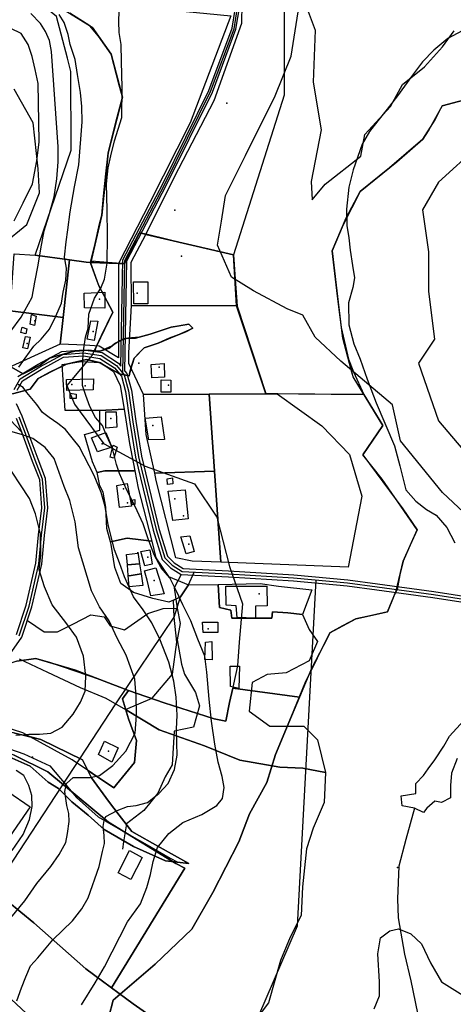
# Model space of a CAD drawing. Units: inches. Extents: x 290428 to 292808, y 6618021 to 6620199.
# Drawn here: x 291949 to 292165, y 6619218 to 6619709 of the extents above; entities that cross this region are included whole.
import ezdxf

# ---------------------------------------------------------------- set-up
doc = ezdxf.new("R2010")
doc.units = ezdxf.units.IN
doc.header["$MEASUREMENT"] = 0
doc.linetypes.add('ACAD_ISO04W100', pattern=[30, 24, -3, 0, -3])
for name, color, linetype in [('CAMINO', 10, 'Continuous'), ('Caminos lagunilla', 10, 'Continuous'), ('Catastro_urbano_lagunillas', 7, 'Continuous'), ('Construcciones lagunillas', 7, 'Continuous'), ('Cuerpos agua lagunillas', 170, 'Continuous'), ('Curvas de nivel lagunillas', 40, 'Continuous'), ('Huellas lagunillas', 212, 'ACAD_ISO04W100'), ('Limites prediales lagunillas', 7, 'Continuous'), ('Lz_lagunillas', 8, 'Continuous'), ('QUEBRADA', 140, 'ACAD_ISO04W100'), ('Tex_hidrologia_lagunillas', 7, 'Continuous'), ('Toponimia', 7, 'Continuous'), ('Vialidad_lagunillas', 10, 'Continuous'), ('Zer1_lagunillas', 7, 'Continuous'), ('Zer2_lagunillas', 7, 'Continuous'), ('Zonas_lagunillas', 7, 'Continuous')]:
    doc.layers.add(name, color=color, linetype=linetype)

msp = doc.modelspace()

# ---------------------------------------------------------------- linework, layer by layer
at = {"layer": 'CAMINO', "color": 1, "linetype": 'Continuous', "lineweight": 25, "elevation": 309.4}
for points in [[(291947.25, 6619524.57), (291949.88, 6619529.25), (291959.31, 6619534.97), (291970.44, 6619540.99), (291980.3, 6619541.71), (291988.57, 6619540.46), (291995.78, 6619535.73), (291999.28, 6619531.54), (292001.31, 6619523.93), (292003.53, 6619508.65), (292006.36, 6619491.13), (292015.1, 6619454.75), (292019.55, 6619440.21), (292023.69, 6619436.07), (292029.13, 6619432.67), (292052.61, 6619431.51), (292085.08, 6619429.55), (292111.89, 6619427.04), (292126.69, 6619425.08), (292154.71, 6619421.16), (292185.82, 6619416.4)], [(291947.65, 6619531.41), (291957.82, 6619537.57), (291969.58, 6619543.93), (291980.41, 6619544.73), (291989.67, 6619543.33), (291997.8, 6619538), (291999.05, 6619536.5)], [(292001.02, 6619534.13), (292002.01, 6619532.95), (292004.25, 6619524.53), (292006.5, 6619509.11), (292009.3, 6619491.72), (292017.99, 6619455.54), (292022.2, 6619441.8), (292025.57, 6619438.43), (292030.05, 6619435.63), (292052.77, 6619434.51), (292085.31, 6619432.54), (292112.23, 6619430.02), (292127.09, 6619428.06), (292155.14, 6619424.13), (292186.27, 6619419.36)], [(291942.31, 6619390.87), (291949.61, 6619401.41), (291954.65, 6619416.54), (291959.59, 6619437.81), (291960.97, 6619452.12), (291962.63, 6619465.91), (291961.45, 6619480.48), (291957.66, 6619490.16), (291952.33, 6619504.78), (291949.72, 6619511.67), (291946.9, 6619517.82)], [(291946.9, 6619402.77), (291951.76, 6619417.35), (291956.63, 6619438.29), (291957.99, 6619452.44), (291959.62, 6619465.96), (291958.5, 6619479.8), (291954.85, 6619489.1), (291949.52, 6619503.73), (291946.95, 6619510.51)]]:
    msp.add_lwpolyline(points, dxfattribs=at)
at = {"layer": 'Caminos lagunilla', "lineweight": 0}
for points in [[(292001.02, 6619534.14), (292002.01, 6619589.04), (292021.64, 6619626.62), (292044.64, 6619673.18), (292056.42, 6619704.59), (292058.13, 6619715.33), (292057.75, 6619728.16), (292032.58, 6619771.62), (292030.89, 6619770.49)], [(291999.05, 6619536.5), (292000.02, 6619589.55), (292019.86, 6619627.53), (292042.8, 6619673.98), (292054.47, 6619705.11), (292056.13, 6619715.46), (292055.76, 6619727.6), (292030.89, 6619770.57)]]:
    msp.add_lwpolyline(points, dxfattribs=at)
at = {"layer": 'Catastro_urbano_lagunillas'}
for p in [(292051.92, 6619667.77), (292025.99, 6619614.33), (292029.23, 6619591.43), (291988.27, 6619570.03), (292007.1, 6619572.98), (291956.1, 6619559.25), (291985.25, 6619553.93), (291952.24, 6619547.95), (292008, 6619538.13), (292018.05, 6619536.01), (291974.5, 6619527.47), (291981.13, 6619526.83), (292022.81, 6619527.02), (291993.93, 6619510.53), (292014.88, 6619506.91), (291989.59, 6619497.76), (292000.36, 6619475.42), (292002.36, 6619468.43), (292025.99, 6619470.47), (292030.22, 6619462), (292032.9, 6619447.79), (292012.49, 6619441.29), (292015.59, 6619429.65), (292067.98, 6619423.07), (292042.58, 6619405.61), (291992.8, 6619344.53)]:
    msp.add_point(p, dxfattribs=at)
at = {"layer": 'Construcciones lagunillas'}
for points in [[(292005.3, 6619578.57), (292012.5, 6619578.57), (292012.5, 6619567.68), (292005.49, 6619567.68)], [(291980.72, 6619573.03), (291991.06, 6619573.4), (291991.06, 6619565.46), (291980.9, 6619565.64)], [(291954.5, 6619562.32), (291956.72, 6619561.58), (291955.98, 6619556.78), (291953.76, 6619557.52)], [(291949.7, 6619556.04), (291952.1, 6619555.12), (291951.55, 6619552.72), (291949.15, 6619553.28)], [(291982.19, 6619549.95), (291984.04, 6619559.18), (291987.55, 6619559), (291985.7, 6619549.4)], [(291952.47, 6619545.15), (291950.07, 6619545.71), (291951.36, 6619551.43), (291953.76, 6619551.06)], [(292014.15, 6619537.44), (292020.55, 6619537.93), (292020.8, 6619531.04), (292014.4, 6619530.8)], [(291971.87, 6619529.86), (291985.36, 6619530.25), (291985.16, 6619524.7), (291972.07, 6619524.5)], [(292019.08, 6619529.81), (292024, 6619529.57), (292024, 6619523.66), (292019.08, 6619523.66)], [(291973.78, 6619523.17), (291976.74, 6619522.67), (291976.74, 6619520.46), (291973.78, 6619520.46)], [(291991.51, 6619505.69), (291991.51, 6619513.81), (291996.68, 6619513.81), (291996.92, 6619506.18)], [(292011.2, 6619510.61), (292019.08, 6619511.35), (292020.8, 6619500.03), (292012.92, 6619499.78)], [(291984.37, 6619500.77), (291991.51, 6619503.47), (291994.46, 6619496.09), (291987.32, 6619493.87)], [(291995.12, 6619497.15), (291997.15, 6619496.23), (291995.49, 6619490.69), (291993.64, 6619491.24)], [(291996.92, 6619477.13), (292002.09, 6619478.12), (292004.31, 6619466.8), (291998.4, 6619466.06)], [(292022.03, 6619480.33), (292024.74, 6619480.83), (292024.99, 6619477.87), (292022.28, 6619477.63)], [(292022.52, 6619474.18), (292031.14, 6619474.92), (292032.62, 6619460.4), (292024.99, 6619459.66)], [(292004.31, 6619469.75), (292006.03, 6619470), (292006.03, 6619467.53), (292004.55, 6619467.53)], [(292028.92, 6619451.53), (292033.35, 6619452.03), (292035.57, 6619444.15), (292031.63, 6619442.92)], [(292008.31, 6619438.02), (292002.23, 6619437.43), (292001.81, 6619442.58), (292007.39, 6619443.23), (292007.39, 6619443.89)], [(292010.95, 6619437.01), (292008.99, 6619444.15), (292013.42, 6619444.89), (292014.65, 6619437.75)], [(292009.11, 6619432.93), (292003.13, 6619432.07), (292002.66, 6619432.24), (292002.23, 6619437.43), (292008.31, 6619438.02)], [(292002.66, 6619432.24), (292003.13, 6619432.07), (292009.11, 6619432.93), (292010.02, 6619427.15), (292003.13, 6619426.49)], [(292012.19, 6619429.87), (292010.71, 6619434.55), (292016.37, 6619436.03), (292020.55, 6619422.98), (292013.91, 6619421.99)], [(292051.32, 6619426.92), (292071.76, 6619426.92), (292072, 6619417.07), (292066.09, 6619416.83), (292066.09, 6619410.92), (292056.99, 6619411.16), (292056.49, 6619417.07), (292051.57, 6619417.32)], [(292040, 6619403.78), (292039.75, 6619408.95), (292047.39, 6619408.95), (292047.39, 6619403.78)], [(292041.16, 6619398.97), (292044.36, 6619399.22), (292044.61, 6619390.11), (292040.91, 6619390.36)], [(292053.47, 6619386.91), (292058.14, 6619386.91), (292057.9, 6619375.84), (292053.71, 6619376.82)], [(291990.83, 6619349.51), (291997.72, 6619346.23), (291994.44, 6619339.01), (291987.88, 6619342.95)], [(291933.15, 6619310.86), (291942.62, 6619324.5), (291953.77, 6619316.77), (291943.37, 6619301.78)], [(292003.26, 6619294.95), (292009.7, 6619291.53), (292003.91, 6619280.6), (291997.57, 6619283.95)]]:
    msp.add_lwpolyline(points, close=True, dxfattribs=at)
at = {"layer": 'Cuerpos agua lagunillas'}
msp.add_lwpolyline([(292166.8, 6619340.83), (292164, 6619333.55), (292163.44, 6619327.39), (292163.44, 6619321.23), (292158.96, 6619318.99), (292155.6, 6619319.55), (292151.68, 6619316.19), (292150, 6619313.95), (292145.52, 6619316.19), (292139.36, 6619317.31), (292138.8, 6619322.35), (292146.08, 6619323.47), (292146.08, 6619328.51), (292150, 6619332.43), (292152.24, 6619335.79), (292155.6, 6619340.27), (292160.08, 6619346.99), (292162.88, 6619352.03), (292170.16, 6619359.87)], dxfattribs=at)
at = {"layer": 'Curvas de nivel lagunillas'}
for points in [[(291979.28, 6619218), (291986.22, 6619229), (291990.81, 6619237), (292002.31, 6619259.5), (292008.78, 6619268.5), (292012, 6619276.5), (292013.78, 6619283), (292015.09, 6619289.5), (292017.34, 6619296.5), (292022.91, 6619303.5), (292029.94, 6619309), (292039.38, 6619313), (292046.91, 6619317.5), (292049.69, 6619321), (292050.53, 6619326.5), (292049.5, 6619332), (292047.47, 6619339), (292045.88, 6619348), (292044.25, 6619359.5), (292043.09, 6619370.5), (292041.91, 6619384), (292040.81, 6619392), (292037.34, 6619400.5), (292033.84, 6619409.5), (292029.88, 6619417.5), (292026.91, 6619424), (292023.47, 6619431), (292019.12, 6619436), (292015.66, 6619442.5), (292012.66, 6619450.5), (292010.16, 6619458), (292006.19, 6619466.5), (292001.78, 6619475), (291998.31, 6619483), (291996.81, 6619487.5), (291994.75, 6619495.5), (291991.78, 6619502), (291989.78, 6619507), (291986.38, 6619511), (291983.44, 6619516.5), (291981.44, 6619522), (291979.94, 6619527), (291979.81, 6619534), (291980.12, 6619543), (291981.41, 6619551), (291982.75, 6619555.5), (291983.09, 6619562.5), (291985.81, 6619570.5), (291989.03, 6619575.5), (291990.88, 6619580), (291992.16, 6619588), (291992.38, 6619601.5), (291992.16, 6619614.5), (291991.91, 6619627.5), (291992.72, 6619635.5), (291994.03, 6619641.5), (291995.81, 6619649), (291999.41, 6619660.5), (291999.62, 6619675.5), (291999.38, 6619688.5), (291999.22, 6619697), (291998.16, 6619703), (291998.06, 6619708.5), (291998.38, 6619719)], [(291944.16, 6619554), (291949.28, 6619561), (291954.78, 6619571), (291956.06, 6619578.5), (291957.81, 6619587), (291959.09, 6619595), (291960.81, 6619604), (291963.06, 6619611.5), (291965.72, 6619621), (291967, 6619630), (291967.78, 6619638.5), (291967.66, 6619646), (291964.44, 6619693.5), (291963.38, 6619699), (291961.41, 6619703.5), (291958.97, 6619707.5), (291954.16, 6619712.5)], [(291948.12, 6619536), (291951.34, 6619540.5), (291955.53, 6619546.5), (291959.25, 6619550), (291963.44, 6619555), (291966.62, 6619561.5), (291969.38, 6619568), (291970.22, 6619573.5), (291971.53, 6619579.5), (291971.91, 6619585.5), (291970.88, 6619591), (291971.66, 6619598.5), (291972.5, 6619604.5), (291973.78, 6619613.5), (291975.94, 6619626), (291978.09, 6619637), (291979.62, 6619658.5), (291979.47, 6619666), (291978.88, 6619673), (291977.31, 6619682), (291976.22, 6619689.5), (291973.72, 6619697), (291972.66, 6619702), (291970.66, 6619708), (291968.22, 6619712)], [(291945.75, 6619609), (291950.31, 6619618), (291954.88, 6619627.5), (291957.03, 6619639), (291958.28, 6619648.5), (291957.94, 6619668), (291957.75, 6619677.5), (291956.22, 6619684.5), (291954.69, 6619691), (291952.69, 6619697), (291949.28, 6619702.5), (291944.03, 6619705)], [(291947.09, 6619220), (291949.38, 6619226.5), (291951.62, 6619232), (291953.91, 6619237.5), (291957.62, 6619241.5), (291965.09, 6619250.5), (291974.88, 6619260), (291979.5, 6619266), (291982.75, 6619271.5), (291988.16, 6619287), (291989.91, 6619294.5), (291990.81, 6619298.5), (291990.72, 6619302.5), (291990.19, 6619307), (291990.59, 6619310), (291991.5, 6619312), (291997.16, 6619315), (292002.34, 6619317), (292006.59, 6619317.5), (292012.28, 6619319), (292017.88, 6619323.5), (292022.53, 6619328.5), (292025.75, 6619335.5), (292027.03, 6619342.5), (292026.94, 6619348.5), (292026.81, 6619355.5), (292027.16, 6619362.5), (292026.53, 6619371.5), (292025.41, 6619379.5), (292022.88, 6619389), (292018.41, 6619400.5), (292014.47, 6619408.5), (292010.06, 6619415), (292005.22, 6619421.5), (292000.75, 6619431.5), (291998.25, 6619438.5), (291995.78, 6619445), (291992.69, 6619457.5), (291991.12, 6619466.5), (291989.09, 6619473.5), (291985.62, 6619482), (291978.25, 6619496.5), (291975.34, 6619500), (291971.44, 6619505), (291967.59, 6619508), (291963.28, 6619511), (291959.91, 6619513.5), (291957, 6619517.5), (291954.56, 6619520.5), (291952.12, 6619523.5), (291950.19, 6619526), (291947.78, 6619527.5)], [(291944.19, 6619261.5), (291951.12, 6619270), (291957.16, 6619278.5), (291964.12, 6619287), (291968.28, 6619293), (291971.47, 6619299), (291972.34, 6619303.5), (291973.19, 6619309.5), (291973.12, 6619313.5), (291972.09, 6619317.5), (291971.56, 6619321), (291971.03, 6619324.5), (291971.91, 6619328.5), (291975.16, 6619331.5), (291978.94, 6619331.5), (291983.69, 6619331.5), (291988.41, 6619332.5), (291994.97, 6619337.5), (292001.47, 6619344.5), (292006.06, 6619353.5), (292006.84, 6619362.5), (292006.66, 6619372), (292006.03, 6619380.5), (292001.56, 6619392.5), (291997.12, 6619401), (291993.19, 6619409.5), (291988.34, 6619416.5), (291984.41, 6619424.5), (291977.88, 6619446), (291976.22, 6619459), (291973.62, 6619469.5), (291970.69, 6619476.5), (291968.19, 6619483.5), (291965.69, 6619490.5), (291961.31, 6619496), (291955.09, 6619500.5), (291949.38, 6619502.5), (291944.12, 6619504)], [(291946.53, 6619352.5), (291953.16, 6619353), (291958.34, 6619353), (291964.03, 6619353.5), (291969.66, 6619356.5), (291975.22, 6619363), (291978.88, 6619369), (291981.16, 6619374.5), (291981.5, 6619382), (291980.38, 6619392), (291976.88, 6619401.5), (291972.03, 6619408), (291964.78, 6619417.5), (291960.84, 6619426.5), (291958.31, 6619435), (291959.12, 6619442.5), (291958.94, 6619453), (291956.38, 6619463), (291953.41, 6619470.5), (291940.28, 6619490.5)], [(291944.72, 6619295), (291950.25, 6619303), (291953.44, 6619310.5), (291954.75, 6619317), (291954.62, 6619322.5), (291953.12, 6619327.5), (291950.66, 6619332.5), (291946.84, 6619335)], [(292125.31, 6619216), (292128.06, 6619222.5), (292127.94, 6619229.5), (292127.22, 6619243.5), (292128.5, 6619251.5), (292133.19, 6619255), (292137.44, 6619256), (292143.69, 6619253.5), (292149, 6619248.5), (292153.47, 6619239), (292158.88, 6619229.5), (292170.91, 6619222)]]:
    msp.add_lwpolyline(points, dxfattribs=at)
at = {"layer": 'Huellas lagunillas'}
for points in [[(291851.03, 6619552.67), (291863.09, 6619546.88), (291873.28, 6619543.21), (291885.1, 6619539.14), (291895.7, 6619537.1), (291904.26, 6619534.24), (291916.08, 6619530.17), (291923.82, 6619528.54), (291932.38, 6619525.69), (291937.68, 6619524.87), (291938.49, 6619521.2), (291939.31, 6619518.35), (291941.35, 6619514.68), (291943.79, 6619509.79), (291949.52, 6619503.73)], [(292029.13, 6619432.67), (292025.62, 6619426.02), (292027.14, 6619415.88), (292028.66, 6619408.27), (292027.14, 6619400.16), (292029.17, 6619387.99), (292030.69, 6619382.92), (292036.27, 6619373.8), (292038.3, 6619367.21), (292035.25, 6619356.56), (292025.62, 6619354.53), (292024.61, 6619337.8), (292021.06, 6619331.72), (292017.51, 6619323.6), (292010.41, 6619314.98), (292001.79, 6619308.39), (292000.27, 6619299.27), (291999.76, 6619295.72)], [(291952.37, 6619409.67), (291960.72, 6619404.01), (291967.31, 6619404.01), (291975.43, 6619408.07), (291984.05, 6619412.63), (291990.64, 6619411.62), (291993.68, 6619407.06), (292000.78, 6619405.03), (292005.85, 6619408.58), (292012.44, 6619413.14), (292020.04, 6619415.68), (292027.14, 6619415.88)]]:
    msp.add_lwpolyline(points, dxfattribs=at)
at = {"layer": 'Limites prediales lagunillas'}
for points in [[(292011.51, 6619602.16), (292025.72, 6619630.96), (292045.54, 6619669.1), (292059.38, 6619707.62), (292059.75, 6619727.06), (292054.35, 6619739.56), (292044.42, 6619755.86), (292034.32, 6619772.69), (292028.71, 6619784.65), (292027.97, 6619787.64), (292084.37, 6619774.7), (292080.5, 6619727.79), (292080.38, 6619671.7), (292055.26, 6619592.07)], [(292053.85, 6619711.22), (292033.64, 6619657.86), (292013.45, 6619618.26), (291997.9, 6619587.76), (291981.64, 6619588.41), (291973.35, 6619589.55), (291956.3, 6619591.9), (291974.18, 6619644.3), (291974.09, 6619683.52), (291972.33, 6619690.22), (291966.89, 6619710.89), (291954.51, 6619721.13)], [(292056.76, 6619566.64), (292004.3, 6619566.79), (292004.09, 6619588.46), (292011.51, 6619602.16), (292055.26, 6619592.07)], [(291970.22, 6619560.83), (291943.72, 6619564.15), (291945.72, 6619592.54), (291956.3, 6619591.9), (291973.35, 6619589.55)], [(291997.9, 6619587.76), (291997.78, 6619540.71), (291988.24, 6619546.53), (291981.22, 6619547.1), (291968.77, 6619547.51), (291970.22, 6619560.83), (291973.35, 6619589.55), (291981.64, 6619588.41)], [(292071.25, 6619522.72), (292043.03, 6619522.6), (292010.35, 6619522.45), (292003.04, 6619537.97), (292003.04, 6619543.23), (292004.3, 6619566.79), (292056.76, 6619566.64)], [(291939.19, 6619534.11), (291943.72, 6619564.15), (291970.22, 6619560.83), (291968.77, 6619547.51)], [(291988.43, 6619514.44), (291971.17, 6619514.44), (291969.79, 6619537.46), (291979.19, 6619538.93), (291988.89, 6619538.34), (291995.36, 6619533.93), (291998.59, 6619526.88), (292000.65, 6619515.12)], [(292045.67, 6619484.26), (292015.87, 6619483.2), (292011.7, 6619502.5), (292010.35, 6619522.45), (292043.03, 6619522.6)], [(292048.8, 6619438.82), (292045.67, 6619484.26), (292043.03, 6619522.6), (292077, 6619522.75), (292099.23, 6619506.89), (292113.05, 6619492.53), (292119.2, 6619471.67), (292112.31, 6619436.32)], [(291987.1, 6619483.47), (291984.89, 6619488.78), (291980.91, 6619502.49), (291988.43, 6619504.71), (291988.43, 6619514.44), (292000.65, 6619515.12), (292003.29, 6619498.07), (292005.35, 6619487.79), (292006.02, 6619484.35), (292003.03, 6619484.35), (291991.08, 6619484.35)], [(292014.42, 6619449.28), (292002.14, 6619450.72), (291993.8, 6619449), (291991.97, 6619455.59), (291991.52, 6619466.21), (291990.2, 6619473.73), (291988.43, 6619476.83), (291987.1, 6619483.47), (291991.08, 6619484.35), (292003.03, 6619484.35), (292006.02, 6619484.35), (292007.7, 6619475.72)], [(292015.87, 6619483.2), (292045.67, 6619484.26), (292048.8, 6619438.82), (292034.64, 6619439.38), (292026.4, 6619441.05), (292016.67, 6619479.5)], [(292014.42, 6619449.28), (292016.52, 6619441.03), (292022.69, 6619431.63), (292032.68, 6619427.51), (292028.69, 6619421.52), (292025.26, 6619419.93), (292022.94, 6619418.86), (292014.98, 6619420.63), (292005.24, 6619423.73), (291999.05, 6619428.16), (291995.95, 6619436.12), (291994.18, 6619447.62), (291993.8, 6619449), (292002.14, 6619450.72)], [(292001.26, 6619365.32), (292014.53, 6619371.07), (292024.71, 6619383.02), (292026.92, 6619398.95), (292025.6, 6619411.34), (292025.27, 6619419.94), (292028.69, 6619421.52), (292032.68, 6619427.51), (292047.52, 6619427.76), (292048.16, 6619416.21), (292053.92, 6619414.88), (292054.36, 6619410.9), (292074.27, 6619410.9), (292074.71, 6619414), (292082.23, 6619413.55), (292089.57, 6619412.78), (292092.96, 6619405.3), (292097.04, 6619399.19), (292092.96, 6619389.68), (292081.41, 6619383.56), (292071.9, 6619382.88), (292064.42, 6619378.8), (292063.06, 6619364.53), (292073.26, 6619357.06), (292090.25, 6619357.06), (292097.04, 6619350.26), (292101.12, 6619333.95), (292089.76, 6619336.12), (292078.25, 6619336.56), (292058.34, 6619340.1), (292040.64, 6619347.18), (292018.07, 6619355.14)], [(292089.57, 6619412.78), (292082.23, 6619413.55), (292074.71, 6619414), (292074.27, 6619410.9), (292054.36, 6619410.9), (292053.92, 6619414.88), (292048.16, 6619416.21), (292047.52, 6619427.76), (292068.54, 6619428.1), (292077.65, 6619426.93), (292094.32, 6619425.01)], [(291848.47, 6619335.64), (291856.61, 6619349.75), (291866.35, 6619350.63), (291873.87, 6619351.07), (291880.95, 6619352.4), (291889.35, 6619356.38), (291889.35, 6619359.48), (291887.14, 6619392.23), (291887.44, 6619402.19), (291890.11, 6619400.03), (291892.52, 6619398.33), (291894.81, 6619369.16), (291923.71, 6619352.43), (291945.76, 6619342.54), (291962.49, 6619334.18), (291992.91, 6619309.08), (292026.37, 6619288.55), (292030.93, 6619286.27), (291994.33, 6619226.56), (291981.5, 6619236.08), (291955.65, 6619258.89), (291922.95, 6619285.51), (291892.53, 6619307.56), (291862.88, 6619327.33)]]:
    msp.add_lwpolyline(points, close=True, dxfattribs=at)
for points in [[(291948.27, 6619390.56), (291962.32, 6619383.91), (291978.69, 6619376.38), (291991.52, 6619371.07), (292001.26, 6619365.32), (292018.07, 6619355.14), (292040.64, 6619347.18), (292058.34, 6619340.1), (292078.25, 6619336.56), (292089.76, 6619336.12), (292101.12, 6619333.95), (292100.44, 6619319), (292095, 6619306.09), (292091.61, 6619295.9), (292089.57, 6619276.87), (292088.89, 6619262.6), (292083.45, 6619251.73), (292078.69, 6619240.18), (292072.58, 6619219.11), (292058.31, 6619200.08)], [(291967.05, 6619199.58), (291944.24, 6619220.87), (291929.79, 6619237.6), (291915.34, 6619244.44), (291905.46, 6619256.61), (291838.54, 6619307.56), (291823.98, 6619323.17), (291823.98, 6619326.99), (291824.57, 6619333.75), (291828.39, 6619339.63), (291828.39, 6619345.51), (291843.1, 6619338.74), (291848.47, 6619335.64), (291862.88, 6619327.33), (291892.53, 6619307.56), (291922.95, 6619285.51), (291955.65, 6619258.89), (291981.5, 6619236.08), (292005.08, 6619218.59), (292035.49, 6619197.3)], [(292035.49, 6619197.3), (292005.08, 6619218.59), (291994.33, 6619226.56), (292030.93, 6619286.27), (292026.37, 6619288.55), (291992.91, 6619309.08), (291962.49, 6619334.18), (291945.76, 6619342.54)]]:
    msp.add_lwpolyline(points, dxfattribs=at)
at = {"layer": 'Lz_lagunillas'}
for points in [[(291965.63, 6619717.5), (291984.68, 6619705.59), (291994.2, 6619692.1), (291999.76, 6619670.67), (291992.62, 6619642.88), (291989.44, 6619611.93), (291984.13, 6619589.16), (291983.89, 6619588.12), (291987.86, 6619577), (291995, 6619563.51), (291985.74, 6619544.29), (291983.09, 6619544.53), (291976.08, 6619544.03), (291968.33, 6619542.03), (291963.32, 6619540.52), (291958.82, 6619537.02), (291951.31, 6619533.27), (291950.31, 6619532.77), (291940.55, 6619538.27)], [(291990.85, 6619203.76), (291995.2, 6619220.31), (292016.1, 6619238.34), (292034.39, 6619255.76), (292044.85, 6619274.05), (292057.91, 6619299.31), (292063.14, 6619313.24), (292071.85, 6619328.92), (292076.2, 6619342.86), (292084.04, 6619362.02), (292091.01, 6619378.57), (292103.2, 6619403.56), (292116.27, 6619410.53), (292131.94, 6619414.01), (292136.3, 6619424.47), (292139.78, 6619439.27), (292146.75, 6619454.95), (292137.17, 6619468.89), (292129.33, 6619480.21), (292119.75, 6619492.4), (292129.68, 6619506.95), (292114.87, 6619531.33), (292113.96, 6619534.68), (292109.65, 6619550.5), (292107.03, 6619571.4), (292104.42, 6619594.05), (292111.39, 6619610.59), (292118.36, 6619623.66), (292136.65, 6619638.46), (292149.71, 6619649.79), (292155.81, 6619659.37), (292159.29, 6619666.34), (292181.16, 6619672.29)], [(291984.13, 6619589.16), (292000.99, 6619587.8), (292008.24, 6619603.13), (292055.26, 6619592.07), (292056.76, 6619566.64), (292065.49, 6619540.17), (292071.31, 6619522.88), (292120.25, 6619522.47)], [(291945, 6619522.73), (291953.79, 6619525.08), (291957.79, 6619530.34), (291964.69, 6619534.15), (291971.8, 6619537.6), (291981.81, 6619539.85), (291988.32, 6619538.35), (291998.36, 6619532.77), (292003.11, 6619531.76), (292005.61, 6619540.52), (292010.62, 6619545.78), (292014.65, 6619547.08), (292017.63, 6619548.03), (292025.87, 6619551.52), (292034.9, 6619555.54), (292032.89, 6619557.54), (292027.22, 6619556.57), (292024.13, 6619556.04), (292013.62, 6619552.54), (292008.14, 6619551.02), (292002.42, 6619550.53), (291998.47, 6619549.24), (291994.63, 6619546.7), (291988.6, 6619544.03), (291985.74, 6619544.29)], [(291982.53, 6619334.99), (291979.94, 6619340.17), (291959.03, 6619350.4), (291946.12, 6619353.52), (291934.11, 6619356.19), (291923.43, 6619365.53), (291911.74, 6619366.68), (291898.59, 6619374.34), (291892.25, 6619377.36), (291887.35, 6619387.6), (291879.61, 6619392.76), (291867.33, 6619403.62), (291858.42, 6619415.43), (291849.53, 6619431.65), (291844.19, 6619428.53), (291839.75, 6619436.54), (291837.52, 6619452.11)], [(292002.88, 6619374.86), (291988.89, 6619380.2), (291963.5, 6619388.71), (291956.63, 6619390.7), (291947.09, 6619389.43), (291935.64, 6619385.61), (291917.82, 6619384.34), (291882.83, 6619410.42), (291868.84, 6619422.51), (291855.48, 6619431.42), (291849.53, 6619431.65)], [(291941.76, 6619342.39), (291953.78, 6619337.06), (291962.68, 6619329.05), (291967.93, 6619325.93), (291974.6, 6619319.26), (291982.61, 6619312.58), (291990.62, 6619305.47), (292005.3, 6619297.01), (292021.32, 6619289.89), (292032.88, 6619288.56), (292018.65, 6619296.57), (292004.41, 6619304.58), (291998.18, 6619312.58), (291992.84, 6619319.7), (291984.39, 6619331.27), (291982.53, 6619334.99), (291995.57, 6619326.3), (291996.86, 6619328.02), (292005.79, 6619338.94), (292006.78, 6619349.85), (292002.82, 6619360.77), (291999.84, 6619370.69), (292002.88, 6619374.86), (292020.67, 6619368.7), (292045.48, 6619360.77), (292051.33, 6619359.53), (292053.26, 6619368.8), (292054.82, 6619375.97), (292088.04, 6619371.52), (292084.04, 6619362.02), (292076.2, 6619342.86), (292071.85, 6619328.92), (292063.14, 6619313.24), (292057.91, 6619299.31), (292044.85, 6619274.05), (292034.39, 6619255.76), (292016.1, 6619238.34), (291995.2, 6619220.31), (291990.85, 6619203.76)]]:
    msp.add_lwpolyline(points, dxfattribs=at)
at = {"layer": 'QUEBRADA', "color": 5, "linetype": 'Continuous', "lineweight": 25}
for points, elevation in [([(292169.21, 6619703.84), (292162.15, 6619699.92), (292155.12, 6619694.1), (292149.53, 6619688.3), (292143.96, 6619681.07), (292137.01, 6619671.44), (292131.91, 6619664.69), (292127.27, 6619658.9), (292123.09, 6619653.6), (292119.41, 6619647.35), (292114.91, 6619634.41), (292112.71, 6619625.8), (292111.51, 6619614.82), (292111.68, 6619606.73), (292112.76, 6619600.55), (292113.36, 6619594.36), (292114.47, 6619586.75), (292115.56, 6619580.57), (292114.7, 6619575.79), (292112.48, 6619568.13), (292112.71, 6619557.17), (292115.29, 6619547.67), (292118.3, 6619540.09), (292121.85, 6619530.13), (292126.38, 6619518.28), (292135.5, 6619496.82), (292138.09, 6619486.84), (292141.2, 6619474.97), (292146.08, 6619469.32), (292151.41, 6619465.11), (292156.32, 6619462.19), (292161.69, 6619456.07), (292165.66, 6619448.5)], 266.17), ([(291896.63, 6619368.74), (291916.83, 6619357.43), (291932.81, 6619349.38), (291950.65, 6619343.24), (291963.52, 6619337.24), (291976.86, 6619321.53), (291987.7, 6619311.86), (292001.87, 6619303.73), (292011, 6619298.56), (292023.51, 6619291.14), (292027.35, 6619289.29)], 302.26), ([(292145.52, 6619316.19), (292141.23, 6619300.58), (292137.7, 6619287.17), (292137.08, 6619270.95), (292137.28, 6619261.41), (292140.52, 6619243.34), (292143.65, 6619230.03), (292147.01, 6619213.86)], 272.45)]:
    msp.add_lwpolyline(points, dxfattribs=dict(at, elevation=elevation))
at = {"layer": 'Tex_hidrologia_lagunillas'}
for p in [(291954.93, 6619341.65), (292136.98, 6619286.56)]:
    msp.add_point(p, dxfattribs=at)
at = {"layer": 'Toponimia'}
msp.add_point((291974.5, 6619527.47), dxfattribs=at)
at = {"layer": 'Vialidad_lagunillas'}
for points in [[(291999.98, 6619533.1), (292001.01, 6619589.3), (292020.75, 6619627.08), (292043.72, 6619673.58), (292055.45, 6619704.85), (292057.13, 6619715.4), (292056.75, 6619727.88), (292032.25, 6619770.2), (292030.17, 6619775.19), (292026.69, 6619788.42), (292025.81, 6619807.91), (292028.89, 6619827.21), (292035.39, 6619848.12), (292035.45, 6619848.24)], [(292001.02, 6619534.14), (292002.01, 6619589.04), (292021.64, 6619626.62), (292044.64, 6619673.18), (292056.42, 6619704.59), (292058.13, 6619715.33), (292057.75, 6619728.16), (292032.58, 6619771.62), (292030.89, 6619770.49)], [(291999.05, 6619536.5), (292000.02, 6619589.55), (292019.86, 6619627.53), (292042.8, 6619673.98), (292054.47, 6619705.11), (292056.13, 6619715.46), (292055.76, 6619727.6), (292030.89, 6619770.57)], [(291840.78, 6619045.7), (291844.66, 6619051.15), (291854.39, 6619085.44), (291854.39, 6619109.08), (291847.44, 6619154.49), (291878.25, 6619195.81), (291915.34, 6619244.44), (291996.51, 6619368.13), (292025.6, 6619411.34), (292028.69, 6619421.52), (292032.68, 6619427.51), (292035.6, 6619433.85)], [(291954.83, 6618972.89), (292040.17, 6619148.69), (292087.11, 6619257.45), (292096.42, 6619429.99)]]:
    msp.add_lwpolyline(points, dxfattribs=at)
for points, elevation in [([(291945.77, 6619524.99), (291948.77, 6619530.33), (291958.57, 6619536.27), (291970.01, 6619542.46), (291980.35, 6619543.22), (291989.12, 6619541.89), (291996.79, 6619536.86), (292000.64, 6619532.24), (292002.78, 6619524.23), (292005.01, 6619508.88), (292007.83, 6619491.43), (292016.55, 6619455.15), (292020.88, 6619441), (292024.63, 6619437.25), (292029.59, 6619434.15), (292052.69, 6619433.01), (292085.19, 6619431.05), (292112.06, 6619428.53), (292126.89, 6619426.57), (292154.92, 6619422.64), (292186.05, 6619417.88)], 309.4), ([(291947.25, 6619524.57), (291949.88, 6619529.25), (291959.31, 6619534.97), (291970.44, 6619540.99), (291980.3, 6619541.71), (291988.57, 6619540.46), (291995.78, 6619535.73), (291999.28, 6619531.54), (292001.31, 6619523.93), (292003.53, 6619508.65), (292006.36, 6619491.13), (292015.1, 6619454.75), (292019.55, 6619440.21), (292023.69, 6619436.07), (292029.13, 6619432.67), (292052.61, 6619431.51), (292085.08, 6619429.55), (292111.89, 6619427.04), (292126.69, 6619425.08), (292154.71, 6619421.16), (292185.82, 6619416.4)], 309.4), ([(291947.65, 6619531.41), (291957.82, 6619537.57), (291969.58, 6619543.93), (291980.41, 6619544.73), (291989.67, 6619543.33), (291997.8, 6619538), (291999.05, 6619536.5)], 309.4), ([(292001.02, 6619534.13), (292002.01, 6619532.95), (292004.25, 6619524.53), (292006.5, 6619509.11), (292009.3, 6619491.72), (292017.99, 6619455.54), (292022.2, 6619441.8), (292025.57, 6619438.43), (292030.05, 6619435.63), (292052.77, 6619434.51), (292085.31, 6619432.54), (292112.23, 6619430.02), (292127.09, 6619428.06), (292155.14, 6619424.13), (292186.27, 6619419.36)], 278.09), ([(291942.31, 6619390.87), (291949.61, 6619401.41), (291954.65, 6619416.54), (291959.59, 6619437.81), (291960.97, 6619452.12), (291962.63, 6619465.91), (291961.45, 6619480.48), (291957.66, 6619490.16), (291952.33, 6619504.78), (291949.72, 6619511.67), (291946.9, 6619517.82)], 309.4), ([(291948.26, 6619402.09), (291953.21, 6619416.94), (291958.11, 6619438.05), (291959.48, 6619452.28), (291961.12, 6619465.94), (291959.97, 6619480.14), (291956.25, 6619489.63), (291950.93, 6619504.26), (291948.33, 6619511.09)], 309.4), ([(291946.9, 6619402.77), (291951.76, 6619417.35), (291956.63, 6619438.29), (291957.99, 6619452.44), (291959.62, 6619465.96), (291958.5, 6619479.8), (291954.85, 6619489.1), (291949.52, 6619503.73), (291946.95, 6619510.51)], 309.4)]:
    msp.add_lwpolyline(points, dxfattribs=dict(at, elevation=elevation))
at = {"layer": 'Zer1_lagunillas'}
for points in [[(292175.26, 6619458.69), (292159.38, 6619473.58), (292138.55, 6619499.37), (292134.58, 6619517.23), (292108.78, 6619539.06), (292095.88, 6619550.97), (292089.78, 6619561.95), (292081.99, 6619565.16), (292065.12, 6619574.09), (292054.21, 6619581.03), (292047.27, 6619596.91), (292049.25, 6619608.81), (292051.23, 6619621.71), (292061.16, 6619641.56), (292076.04, 6619671.32), (292083.98, 6619691.16), (292088.94, 6619722.91), (292095.88, 6619704.06), (292094.89, 6619678.27), (292098.86, 6619654.45), (292093.9, 6619628.66), (292094.36, 6619619.49), (292100.84, 6619627.37), (292118.7, 6619641.26), (292120.69, 6619652.17), (292133.59, 6619666.06), (292139.54, 6619676.98), (292150.45, 6619685.91), (292159.38, 6619695.83), (292165.34, 6619703.77)], [(291965.63, 6619717.5), (291984.68, 6619705.59), (291994.2, 6619692.1), (291999.76, 6619670.67), (291992.62, 6619642.88), (291989.44, 6619611.93), (291983.88, 6619588.12), (291987.85, 6619577), (291995, 6619563.51), (291984.68, 6619542.08), (291971.98, 6619527), (291975.95, 6619517.55), (291978.72, 6619513.79), (291990.55, 6619497.79), (291990.6, 6619497.76), (292011.19, 6619486.67), (292035.8, 6619477.94), (292046.91, 6619461.27), (292053.26, 6619436.67), (292059.61, 6619418.01), (292058.02, 6619398.96), (292057.23, 6619387.06), (292053.26, 6619368.8), (292051.33, 6619359.53), (292045.48, 6619360.77), (292020.67, 6619368.7), (292002.88, 6619374.86), (291999.84, 6619370.69), (292002.82, 6619360.77), (292006.78, 6619349.85), (292005.79, 6619338.94), (291996.86, 6619328.02), (291995.57, 6619326.3), (291974.68, 6619340.23), (291950.07, 6619353.72), (291930.23, 6619360.07)], [(291940.23, 6619597.64), (291952.13, 6619607.17), (291958.48, 6619623.04), (291957.69, 6619634.95), (291955.31, 6619657.97), (291945.78, 6619674.63)], [(292177.24, 6619646.22), (292157.4, 6619628.36), (292149.46, 6619614.47), (292152.44, 6619593.63), (292152.44, 6619573.79), (292155.41, 6619549.98), (292147.48, 6619538.07), (292157.4, 6619509.3), (292174.27, 6619489.45)]]:
    msp.add_lwpolyline(points, dxfattribs=at)
at = {"layer": 'Zer2_lagunillas'}
for points in [[(291990.85, 6619203.76), (291995.2, 6619220.31), (292016.1, 6619238.34), (292034.39, 6619255.76), (292044.85, 6619274.05), (292057.91, 6619299.31), (292063.14, 6619313.24), (292071.85, 6619328.92), (292076.2, 6619342.86), (292084.04, 6619362.02), (292091.01, 6619378.57), (292103.2, 6619403.56), (292116.27, 6619410.53), (292131.94, 6619414.01), (292136.3, 6619424.47), (292139.78, 6619439.27), (292146.75, 6619454.95), (292137.17, 6619468.89), (292129.33, 6619480.21), (292119.75, 6619492.4), (292129.68, 6619506.95), (292114.87, 6619531.33), (292109.65, 6619550.5), (292107.03, 6619571.4), (292104.42, 6619594.05), (292111.39, 6619610.59), (292118.36, 6619623.66), (292136.65, 6619638.46), (292149.71, 6619649.79), (292155.81, 6619659.37), (292159.29, 6619666.34), (292190.65, 6619674.87)], [(291940.54, 6619538.27), (291950.3, 6619532.77), (291951.31, 6619533.27), (291958.81, 6619537.02), (291963.32, 6619540.52), (291968.32, 6619542.03), (291976.08, 6619544.03), (291983.09, 6619544.53), (291988.6, 6619544.03), (291993.1, 6619545.53), (291996.35, 6619548.03), (292001.11, 6619550.53), (292006.36, 6619550.53), (292013.62, 6619552.54), (292024.13, 6619556.04), (292032.89, 6619557.54), (292034.9, 6619555.54), (292029.39, 6619552.79), (292023.13, 6619550.53), (292017.63, 6619548.03), (292010.62, 6619545.78), (292005.61, 6619540.52), (292003.61, 6619534.27), (292003.11, 6619531.76), (291998.36, 6619532.77), (291988.32, 6619538.35), (291981.81, 6619539.85), (291971.8, 6619537.6), (291963.54, 6619533.59), (291957.79, 6619530.34), (291953.78, 6619525.08), (291945, 6619522.73)], [(291946.12, 6619353.52), (291959.03, 6619350.4), (291979.94, 6619340.17), (291984.39, 6619331.27), (291992.84, 6619319.7), (291998.18, 6619312.58), (292004.41, 6619304.58), (292018.65, 6619296.57), (292032.88, 6619288.56), (292021.32, 6619289.89), (292005.3, 6619297.01), (291990.62, 6619305.47), (291982.61, 6619312.58), (291974.6, 6619319.26), (291967.93, 6619325.93), (291962.68, 6619329.05), (291953.78, 6619337.06), (291941.76, 6619342.39)]]:
    msp.add_lwpolyline(points, dxfattribs=at)
at = {"layer": 'Zonas_lagunillas'}
for points in [[(291965.63, 6619717.5), (291984.68, 6619705.59), (291994.2, 6619692.1), (291999.76, 6619670.67), (291992.62, 6619642.88), (291989.44, 6619611.93), (291984.13, 6619589.16), (291983.89, 6619588.12), (291987.86, 6619577), (291995, 6619563.51), (291985.74, 6619544.29), (291983.09, 6619544.53), (291976.08, 6619544.03), (291968.33, 6619542.03), (291963.32, 6619540.52), (291958.82, 6619537.02), (291951.31, 6619533.27), (291950.31, 6619532.77), (291940.55, 6619538.27)], [(292181.16, 6619672.29), (292159.29, 6619666.34), (292152.63, 6619654.38), (292149.71, 6619649.79), (292132.94, 6619635.47), (292118.36, 6619623.66), (292109.87, 6619606.99), (292104.42, 6619594.05), (292106.39, 6619576.95), (292108.97, 6619555.87), (292112.49, 6619540.08), (292115.13, 6619533.69), (292120.24, 6619522.49), (292071.25, 6619522.72), (292065.49, 6619540.17), (292056.76, 6619566.64), (292055.26, 6619592.07), (292048.72, 6619593.58), (292048.69, 6619593.58), (292040.96, 6619595.37), (292033.94, 6619596.99), (292011.6, 6619602.34), (292008.24, 6619603.13), (292004.74, 6619596.44), (292001.01, 6619589.3), (292000.99, 6619587.83), (291997.9, 6619587.76), (291983.89, 6619588.32), (291986.15, 6619597.82), (291988.4, 6619607.49), (291989.44, 6619611.93), (291990.41, 6619621.41), (291990.73, 6619624.47), (291991.55, 6619632.48), (291992.45, 6619641.24), (291992.62, 6619642.88), (291994.17, 6619648.94), (291995.05, 6619652.34), (291997.22, 6619660.8), (291999.76, 6619670.67), (291998.18, 6619676.76), (291994.2, 6619692.1), (291990.94, 6619696.71), (291987.87, 6619701.07), (291983.47, 6619706.35), (291979.89, 6619708.58), (291973.46, 6619712.6)], [(291990.85, 6619203.76), (291995.2, 6619220.31), (292016.1, 6619238.34), (292034.39, 6619255.76), (292044.85, 6619274.05), (292057.91, 6619299.31), (292063.14, 6619313.24), (292071.85, 6619328.92), (292076.2, 6619342.86), (292084.04, 6619362.02), (292091.01, 6619378.57), (292103.2, 6619403.56), (292116.27, 6619410.53), (292131.94, 6619414.01), (292136.3, 6619424.47), (292139.78, 6619439.27), (292146.75, 6619454.95), (292137.17, 6619468.89), (292129.33, 6619480.21), (292119.75, 6619492.4), (292129.68, 6619506.95), (292114.87, 6619531.33), (292113.96, 6619534.68), (292109.65, 6619550.5), (292107.03, 6619571.4), (292104.42, 6619594.05), (292111.39, 6619610.59), (292118.36, 6619623.66), (292136.65, 6619638.46), (292149.71, 6619649.79), (292155.81, 6619659.37), (292159.29, 6619666.34), (292181.16, 6619672.29)], [(291945, 6619522.73), (291953.79, 6619525.08), (291957.79, 6619530.34), (291963.55, 6619533.59), (291971.8, 6619537.6), (291981.82, 6619539.85), (291982.64, 6619539.66), (291988.6, 6619538.19), (291991.19, 6619536.75), (291993.28, 6619535.59), (291996.14, 6619534), (291998.31, 6619532.69), (292000.64, 6619532.24), (292003.11, 6619531.76), (292003.61, 6619534.27), (292004.64, 6619537.49), (292005.61, 6619540.52), (292008.3, 6619543.34), (292010.62, 6619545.78), (292013.16, 6619546.6), (292016.61, 6619547.71), (292020.66, 6619549.41), (292025.87, 6619551.52), (292031.35, 6619553.77), (292034.9, 6619555.54), (292032.89, 6619557.54), (292030.22, 6619557.08), (292027.22, 6619556.57), (292024.13, 6619556.04), (292021.57, 6619555.19), (292018.53, 6619554.17), (292013.62, 6619552.54), (292008.14, 6619551.02), (292004.73, 6619550.53), (292002.42, 6619550.53), (292000.29, 6619550.28), (291996.35, 6619548.03), (291993.1, 6619545.53), (291988.6, 6619544.03), (291986.19, 6619543.85), (291986.85, 6619546.6), (291989.36, 6619551.8), (291995, 6619563.51), (291990.34, 6619572.3), (291988.19, 6619576.37), (291987.13, 6619579.02), (291983.88, 6619588.12), (291983.93, 6619588.32), (291997.71, 6619587.71), (292000.99, 6619587.8), (292001.01, 6619589.3), (292008.22, 6619603.09), (292048.75, 6619593.52), (292055.26, 6619592.07), (292056, 6619579.89), (292057, 6619566.45), (292071.31, 6619522.88), (292077.38, 6619522.88), (292120.24, 6619522.49), (292129.68, 6619506.95), (292119.75, 6619492.4), (292139.59, 6619465.36), (292146.75, 6619454.95), (292143.34, 6619447.29), (292139.78, 6619439.27), (292138.18, 6619432.46), (292136.79, 6619425.18), (292135.21, 6619421.84), (292131.94, 6619414.01), (292124.09, 6619412.27), (292116.27, 6619410.53), (292109.63, 6619406.99), (292103.2, 6619403.56), (292102, 6619401.1), (292094.03, 6619385.72), (292088.04, 6619371.52), (292054.82, 6619375.97), (292053.26, 6619368.8), (292051.33, 6619359.53), (292045.48, 6619360.77), (292020.68, 6619368.7), (292002.88, 6619374.86), (291976.35, 6619384.98), (291956.63, 6619390.7), (291947.09, 6619389.43)], [(291940.54, 6619538.27), (291950.3, 6619532.77), (291951.31, 6619533.27), (291958.81, 6619537.02), (291963.32, 6619540.52), (291968.32, 6619542.03), (291976.08, 6619544.03), (291983.09, 6619544.53), (291985.74, 6619544.29), (291988.6, 6619544.03), (291993.1, 6619545.53), (291996.35, 6619548.03), (292001.11, 6619550.53), (292006.36, 6619550.53), (292013.62, 6619552.54), (292024.13, 6619556.04), (292032.89, 6619557.54), (292034.9, 6619555.54), (292029.39, 6619552.79), (292023.13, 6619550.53), (292017.63, 6619548.03), (292010.62, 6619545.78), (292005.61, 6619540.52), (292003.61, 6619534.27), (292003.11, 6619531.76), (291998.36, 6619532.77), (291988.32, 6619538.35), (291982.64, 6619539.66), (291981.81, 6619539.85), (291971.8, 6619537.6), (291963.54, 6619533.59), (291957.79, 6619530.34), (291953.78, 6619525.08), (291945, 6619522.73)], [(291947.09, 6619389.43), (291956.63, 6619390.7), (291976.35, 6619384.98), (292002.88, 6619374.86), (291999.84, 6619370.69), (292002.82, 6619360.77), (292006.79, 6619349.85), (292005.79, 6619338.94), (291996.86, 6619328.02), (291995.57, 6619326.3), (291982.53, 6619334.99), (291979.94, 6619340.17), (291959.03, 6619350.4), (291953.84, 6619351.66), (291953.69, 6619351.69), (291949.45, 6619352.72), (291934.11, 6619356.19)], [(291941.76, 6619342.39), (291953.78, 6619337.06), (291962.68, 6619329.05), (291967.93, 6619325.93), (291974.6, 6619319.26), (291982.61, 6619312.58), (291990.62, 6619305.47), (292005.3, 6619297.01), (292021.32, 6619289.89), (292032.88, 6619288.56), (292018.65, 6619296.57), (292004.41, 6619304.58), (291998.18, 6619312.58), (291992.84, 6619319.7), (291984.39, 6619331.27), (291982.53, 6619334.99), (291995.57, 6619326.3), (291996.86, 6619328.02), (292005.79, 6619338.94), (292006.78, 6619349.85), (292002.82, 6619360.77), (291999.84, 6619370.69), (292002.88, 6619374.86), (292020.67, 6619368.7), (292045.48, 6619360.77), (292051.33, 6619359.53), (292053.26, 6619368.8), (292054.82, 6619375.97), (292088.04, 6619371.52), (292084.04, 6619362.02), (292076.2, 6619342.86), (292071.85, 6619328.92), (292063.14, 6619313.24), (292057.91, 6619299.31), (292044.85, 6619274.05), (292034.39, 6619255.76), (292016.1, 6619238.34), (291995.2, 6619220.31), (291990.85, 6619203.76)], [(291946.12, 6619353.52), (291953.83, 6619351.66), (291959.03, 6619350.4), (291979.94, 6619340.17), (291982.53, 6619334.99), (291984.39, 6619331.27), (291992.84, 6619319.7), (291998.18, 6619312.58), (292004.41, 6619304.58), (292018.65, 6619296.57), (292032.88, 6619288.56), (292021.32, 6619289.89), (292005.3, 6619297.01), (291990.62, 6619305.47), (291982.61, 6619312.58), (291974.6, 6619319.26), (291967.93, 6619325.93), (291962.68, 6619329.05), (291953.78, 6619337.06), (291941.76, 6619342.39)]]:
    msp.add_lwpolyline(points, dxfattribs=at)

doc.saveas('drawing.dxf')
